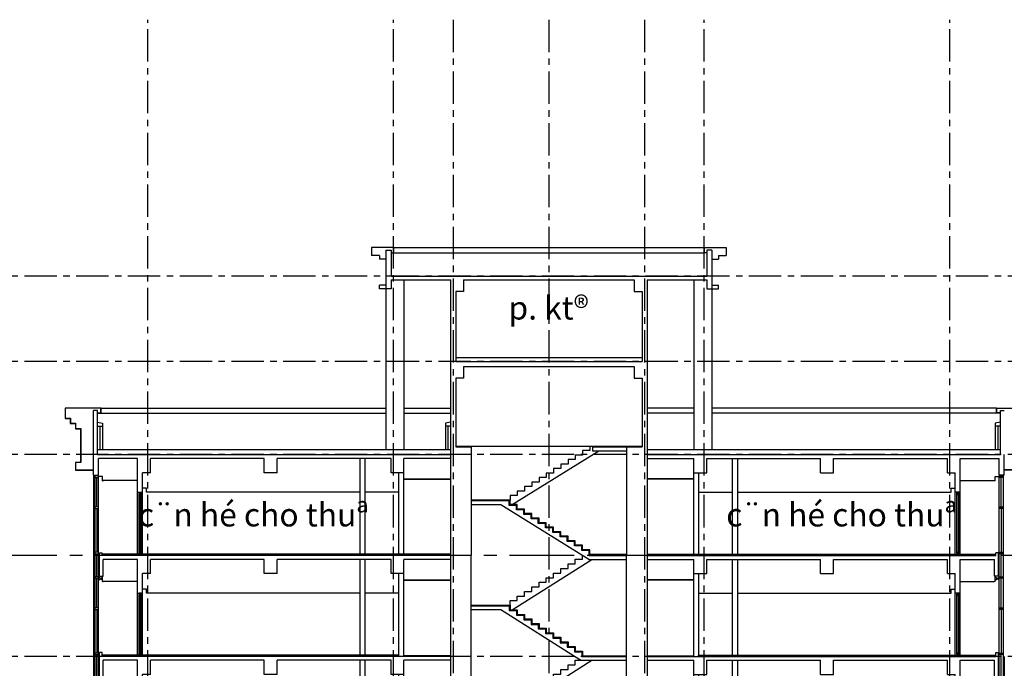
# Model space of a CAD drawing. Units: inches. Extents: x 14217451 to 17477856, y -11968398 to -11216038.
# Drawn here: x 16510788 to 16548840, y -11744632 to -11719568 of the extents above; entities that cross this region are included whole.
import ezdxf
from ezdxf.enums import TextEntityAlignment as Align

# ---------------------------------------------------------------- set-up
doc = ezdxf.new("R2010")
doc.units = ezdxf.units.IN
doc.header["$LTSCALE"] = 1000
doc.header["$MEASUREMENT"] = 0
doc.header["$PDMODE"] = 3
doc.header["$PDSIZE"] = -10
doc.linetypes.add('CENTER', pattern=[2, 1.25, -0.25, 0.25, -0.25])
doc.layers.get('0').update_dxf_attribs({"linetype": 'CONTINUOUS'})
doc.layers.get('Defpoints').update_dxf_attribs({"linetype": 'CONTINUOUS'})
for name, color, linetype in [('6', 6, 'CONTINUOUS'), ('ele03', 5, 'CONTINUOUS'), ('ELE4', 4, 'CONTINUOUS'), ('LEADER', 7, 'CONTINUOUS'), ('TEXT', 7, 'CONTINUOUS'), ('win', 4, 'CONTINUOUS')]:
    doc.layers.add(name, color=color, linetype=linetype)
for name, color, linetype, lineweight in [('CEN', 251, 'CENTER', 9), ('COL', 2, 'CONTINUOUS', 40), ('ELE5', 6, 'CONTINUOUS', 5), ('WAL', 3, 'CONTINUOUS', 40), ('WINDOW', 7, 'CONTINUOUS', 13)]:
    doc.layers.add(name, color=color, linetype=linetype, lineweight=lineweight)
doc.styles.add('TEXT', font='VHARIALN.ttf')
doc.styles.add('풍선', font='VHARIALN.ttf')
doc.dimstyles.new('1-700', dxfattribs={"dimscale": 700, "dimtxt": 2.2, "dimasz": 1, "dimexe": 1, "dimexo": 0.6, "dimgap": 0.35, "dimtad": 1, "dimdec": 0, "dimrnd": 1, "dimdsep": 46, "dimlunit": 6, "dimtxsty": 'TEXT', "dimblk": 'DOT', "dimcen": 10, "dimclrd": 157, "dimclre": 157, "dimclrt": 7, "dimadec": 6, "dimazin": 0, "dimtfac": 1, "dimtdec": 0, "dimtix": 1, "dimtmove": 2, "dimatfit": 1, "dimfxl": 1, "dimtolj": 1, "dimtzin": 0, "dimarcsym": 0})

# ---------------------------------------------------------------- blocks, each defined once
blk = doc.blocks.new('A$C1E623517')
at = {"layer": '6', "color": 6, "lineweight": -3}
for p, q in [((-20400, -4858), (-20250, -4738)), ((-20250, -4858), (-20400, -4738)), ((-20400, -4858), (-20250, -4738)), ((-20250, -4858), (-20400, -4738)), ((-20250, -4910), (-20250, -4700)), ((-20250, -4910), (-20220, -4910)), ((-20220, -4910), (-20220, -4900)), ((14220, -4910), (14220, -4900)), ((14250, -4910), (14220, -4910)), ((14250, -4910), (14250, -4700)), ((14400, -4858), (14250, -4738)), ((14250, -4858), (14400, -4738)), ((14400, -4858), (14250, -4738)), ((14250, -4858), (14400, -4738))]:
    blk.add_line(p, q, dxfattribs=at)
at = {"layer": 'COL', "lineweight": -3, "ltscale": 0.01}
for p, q in [((-20370, -4700), (-20370, -3900)), ((-20220, -4700), (-20220, -4050)), ((-18900, -4050), (-20220, -4050)), ((-18900, -5350), (-18900, -4050)), ((-14000, -4050), (-18400, -4050)), ((-18400, -4600), (-18400, -4050)), ((-14000, -4600), (-14000, -4050)), ((-9100, -4050), (-13500, -4050)), ((-13500, -4600), (-13500, -4050)), ((-9100, -4600), (-9100, -4050)), ((-6800, -4050), (-8600, -4050)), ((-8600, -4600), (-8600, -4050)), ((-6800, -3900), (-6800, -7800)), ((-6000, -7800), (-6000, -3900)), ((-1773, -4050), (-2010, -3900)), ((-1773, -4050), (0, -4050)), ((0, -7800), (0, -3900)), ((800, -3900), (800, -7800)), ((800, -4050), (2600, -4050)), ((2600, -4600), (2600, -4050)), ((3100, -4050), (7500, -4050)), ((3100, -4600), (3100, -4050)), ((7500, -4600), (7500, -4050)), ((8000, -4050), (12400, -4050)), ((8000, -4600), (8000, -4050)), ((12400, -4600), (12400, -4050)), ((12900, -4050), (14220, -4050)), ((12900, -5350), (12900, -4050)), ((14220, -4700), (14220, -4050)), ((14370, -4700), (14370, -3900)), ((-20370, -4700), (-20220, -4700)), ((-18400, -4600), (-18700, -4600)), ((-18700, -5350), (-18700, -4600)), ((-13500, -4600), (-14000, -4600)), ((-8600, -4600), (-9100, -4600)), ((2600, -4600), (3100, -4600)), ((7500, -4600), (8000, -4600)), ((12400, -4600), (12700, -4600)), ((12700, -5350), (12700, -4600)), ((14370, -4700), (14220, -4700)), ((-18900, -5350), (-18700, -5350)), ((12900, -5350), (12700, -5350)), ((-4853, -6000), (-6000, -6000)), ((-2010, -7800), (-4853, -6000)), ((-20370, -7800), (-20370, -7650)), ((-20270, -7650), (-20370, -7650)), ((-20270, -7800), (-20270, -7650)), ((-6800, -7800), (-20270, -7800)), ((-1730, -7800), (0, -7800)), ((800, -7800), (14270, -7800)), ((14270, -7800), (14270, -7650)), ((14270, -7650), (14370, -7650)), ((14370, -7800), (14370, -7650))]:
    blk.add_line(p, q, dxfattribs=at)
blk.add_lwpolyline([(-6000, -5850), (-4530, -5850), (-4530, -6027), (-4250, -6027), (-4250, -6205), (-3970, -6205), (-3970, -6382), (-3690, -6382), (-3690, -6559), (-3410, -6559), (-3410, -6736), (-3130, -6736), (-3130, -6914), (-2850, -6914), (-2850, -7091), (-2570, -7091), (-2570, -7268), (-2290, -7268), (-2290, -7445), (-2010, -7445), (-2010, -7623), (-1730, -7623), (-1730, -7800)], dxfattribs=at)
at = {"layer": 'ELE5', "lineweight": -3, "ltscale": 0.01}
for p, q in [((-4422, -5997), (-1347, -4050)), ((-18900, -4900), (-20220, -4900)), ((-8600, -4842), (-6800, -4842)), ((-8600, -4848), (-6800, -4848)), ((2600, -4842), (800, -4842)), ((2600, -4848), (800, -4848)), ((12900, -4900), (14220, -4900)), ((-18550, -5200), (-18700, -5200)), ((-18550, -5350), (-18550, -5200)), ((12550, -5200), (12700, -5200)), ((12550, -5350), (12550, -5200)), ((-10300, -5350), (-18550, -5350)), ((-8800, -5350), (-10100, -5350)), ((2800, -5350), (4100, -5350)), ((4300, -5350), (12550, -5350)), ((-8800, -7750), (-20270, -7750)), ((-6800, -7770), (-8600, -7770)), ((-1700, -7770), (0, -7770)), ((800, -7770), (2600, -7770)), ((2800, -7750), (14270, -7750))]:
    blk.add_line(p, q, dxfattribs=at)
for points in [[(-6000, -5820), (-4500, -5820), (-4500, -5643), (-4220, -5643), (-4220, -5465), (-3940, -5465), (-3940, -5288), (-3660, -5288), (-3660, -5111), (-3380, -5111), (-3380, -4934), (-3100, -4934), (-3100, -4756), (-2820, -4756), (-2820, -4579), (-2540, -4579), (-2540, -4402), (-2260, -4402), (-2260, -4225), (-1980, -4225), (-1980, -4047), (-1778, -4047)], [(-6000, -5820), (-4500, -5820), (-4500, -5997), (-4220, -5997), (-4220, -6175), (-3940, -6175), (-3940, -6352), (-3660, -6352), (-3660, -6529), (-3380, -6529), (-3380, -6706), (-3100, -6706), (-3100, -6884), (-2820, -6884), (-2820, -7061), (-2540, -7061), (-2540, -7238), (-2260, -7238), (-2260, -7415), (-1980, -7415), (-1980, -7593), (-1700, -7593), (-1700, -7770)]]:
    blk.add_lwpolyline(points, dxfattribs=at)
at = {"layer": 'WAL', "lineweight": -3}
for p, q in [((-10300, -7800), (-10300, -4050)), ((-10100, -7800), (-10100, -4050)), ((4100, -7800), (4100, -4050)), ((4300, -7800), (4300, -4050)), ((-8800, -7800), (-8800, -4600)), ((-8600, -7800), (-8600, -4600)), ((2600, -7800), (2600, -4600)), ((2800, -7800), (2800, -4600))]:
    blk.add_line(p, q, dxfattribs=at)
at = {"layer": 'WINDOW', "color": 8, "linetype": 'Continuous', "lineweight": -3, "ltscale": 0.01}
for p, q in [((-20600, -3900), (-20600, -7800)), ((-20550, -3900), (-20550, -7670)), ((-20400, -7670), (-20400, -3900)), ((14400, -7670), (14400, -3900)), ((14550, -3900), (14550, -7670)), ((14600, -3900), (14600, -7800)), ((-18900, -7750), (-18900, -5350)), ((-18840, -7700), (-18840, -5400)), ((-18760, -7700), (-18760, -5400)), ((-18700, -7750), (-18700, -5350)), ((12700, -7750), (12700, -5350)), ((12760, -7700), (12760, -5400)), ((12840, -7700), (12840, -5400)), ((12900, -7750), (12900, -5350)), ((-20550, -7730), (-20550, -7800)), ((-20400, -7800), (-20400, -7730)), ((14400, -7800), (14400, -7730)), ((14550, -7730), (14550, -7800))]:
    blk.add_line(p, q, dxfattribs=at)
at = {"layer": 'WINDOW', "color": 4, "linetype": 'Continuous', "lineweight": -3, "ltscale": 0.01}
for p, q in [((-20475, -4720), (-20475, -3900)), ((14475, -4720), (14475, -3900)), ((-20475, -5920), (-20475, -4780)), ((14475, -5920), (14475, -4780)), ((-18780, -7660), (-18780, -5440)), ((12780, -7660), (12780, -5440)), ((-20475, -5980), (-20475, -7670)), ((14475, -5980), (14475, -7670)), ((-20475, -7800), (-20475, -7730)), ((14475, -7800), (14475, -7730))]:
    blk.add_line(p, q, dxfattribs=at)
at = {"layer": 'WINDOW', "color": 6, "linetype": 'Continuous', "lineweight": -3, "ltscale": 0.01}
for p, q in [((-18760, -5360), (-18840, -5360)), ((-18840, -5360), (-18840, -5400)), ((-18840, -5400), (-18800, -5400)), ((-18800, -5400), (-18800, -5380)), ((-18800, -5380), (-18760, -5380)), ((-18798, -5390), (-18762, -5390)), ((-18798, -5440), (-18798, -5390)), ((-18762, -5440), (-18798, -5440)), ((-18762, -5390), (-18762, -5440)), ((-18760, -5400), (-18760, -5360)), ((12760, -5400), (12760, -5360)), ((12760, -5360), (12840, -5360)), ((12800, -5380), (12760, -5380)), ((12798, -5390), (12762, -5390)), ((12762, -5390), (12762, -5440)), ((12762, -5440), (12798, -5440)), ((12798, -5440), (12798, -5390)), ((12800, -5400), (12800, -5380)), ((12840, -5400), (12800, -5400)), ((12840, -5360), (12840, -5400)), ((-18840, -7740), (-18840, -7700)), ((-18840, -7700), (-18800, -7700)), ((-18760, -7740), (-18840, -7740)), ((-18800, -7700), (-18800, -7720)), ((-18800, -7720), (-18760, -7720)), ((-18762, -7660), (-18798, -7660)), ((-18798, -7660), (-18798, -7710)), ((-18798, -7710), (-18762, -7710)), ((-18762, -7710), (-18762, -7660)), ((-18760, -7700), (-18760, -7740)), ((12760, -7700), (12760, -7740)), ((12800, -7720), (12760, -7720)), ((12760, -7740), (12840, -7740)), ((12762, -7710), (12762, -7660)), ((12762, -7660), (12798, -7660)), ((12798, -7710), (12762, -7710)), ((12798, -7660), (12798, -7710)), ((12840, -7700), (12800, -7700)), ((12800, -7700), (12800, -7720)), ((12840, -7740), (12840, -7700))]:
    blk.add_line(p, q, dxfattribs=at)
at = {"layer": 'WINDOW', "color": 4, "linetype": 'Continuous', "lineweight": -3, "ltscale": 0.01}
for points in [[(-20550, -4720), (-20550, -4780), (-20400, -4780), (-20400, -4720)], [(14550, -4720), (14550, -4780), (14400, -4780), (14400, -4720)], [(-20550, -5920), (-20550, -5980), (-20400, -5980), (-20400, -5920)], [(14550, -5920), (14550, -5980), (14400, -5980), (14400, -5920)], [(-20550, -7670), (-20550, -7730), (-20400, -7730), (-20400, -7670)], [(14550, -7670), (14550, -7730), (14400, -7730), (14400, -7670)]]:
    blk.add_lwpolyline(points, close=True, dxfattribs=at)
blk = doc.blocks.new('_Dot')
at = {"color": 0, "linetype": 'ByBlock', "lineweight": -2}
blk.add_line((-0.5, 0), (-1, 0), dxfattribs=at)
at = {"color": 0, "linetype": 'ByBlock', "const_width": 0.5}
blk.add_lwpolyline([(-0.25, 0, 1), (0.25, 0, 1)], format="xyb", close=True, dxfattribs=at)
blk = doc.blocks.new('*D435')
at = {"layer": 'Defpoints', "color": 0, "lineweight": -3}
for p in [(16546740, -11711068), (16515740, -11719568), (16546740, -11719568)]:
    blk.add_point(p, dxfattribs=at)
at = {"layer": 'LEADER', "color": 157, "lineweight": -2}
for p, q in [((16515740, -11719148), (16515740, -11710368)), ((16546740, -11719148), (16546740, -11710368)), ((16516440, -11711068), (16546040, -11711068))]:
    blk.add_line(p, q, dxfattribs=at)
at = {"layer": 'LEADER', "color": 157, "lineweight": -2, "xscale": 700, "yscale": 700, "zscale": 700, "rotation": 180}
blk.add_blockref('_Dot', (16515740, -11711068), dxfattribs=at)
at = {"layer": 'LEADER', "color": 157, "lineweight": -2, "xscale": 700, "yscale": 700, "zscale": 700}
blk.add_blockref('_Dot', (16546740, -11711068), dxfattribs=at)
at = {"layer": 'LEADER', "color": 7, "lineweight": -3, "insert": (16531240, -11709898), "char_height": 1540, "attachment_point": 5, "style": 'TEXT'}
blk.add_mtext('\\A1;31,000', dxfattribs=at)

msp = doc.modelspace()

# ---------------------------------------------------------------- linework, layer by layer
at = {"layer": '6', "color": 6, "lineweight": -3}
for p, q in [((16513990, -11737384.1), (16513990, -11737224.1)), ((16513990, -11737384.1), (16514020, -11737384.1)), ((16514020, -11737384.1), (16514020, -11737374.1)), ((16548460, -11737384.1), (16548460, -11737374.1)), ((16548490, -11737384.1), (16548460, -11737384.1)), ((16548490, -11737384.1), (16548490, -11737224.1)), ((16513840, -11741232.1), (16513990, -11741112.1)), ((16513990, -11741232.1), (16513840, -11741112.1)), ((16513840, -11741232.1), (16513990, -11741112.1)), ((16513990, -11741232.1), (16513840, -11741112.1)), ((16513990, -11741284.1), (16513990, -11741074.1)), ((16548490, -11741284.1), (16548490, -11741074.1)), ((16548640, -11741232.1), (16548490, -11741112.1)), ((16548490, -11741232.1), (16548640, -11741112.1)), ((16548640, -11741232.1), (16548490, -11741112.1)), ((16548490, -11741232.1), (16548640, -11741112.1)), ((16513990, -11741284.1), (16514020, -11741284.1)), ((16514020, -11741284.1), (16514020, -11741274.1)), ((16548460, -11741284.1), (16548460, -11741274.1)), ((16548490, -11741284.1), (16548460, -11741284.1))]:
    msp.add_line(p, q, dxfattribs=at)
at = {"layer": 'CEN', "lineweight": -3}
for p, q in [((16515740, -11923185.2), (16515740, -11719568.2)), ((16525240, -11923185.2), (16525240, -11719568.2)), ((16527540, -11719568.2), (16527540, -11923185.2)), ((16531240, -11719568.2), (16531240, -11923185.2)), ((16534940, -11719568.2), (16534940, -11923185.2)), ((16537240, -11923185.2), (16537240, -11719568.2)), ((16546740, -11923185.2), (16546740, -11719568.2)), ((16568221.6, -11729474.1), (16338736.7, -11729474.1)), ((16568221.6, -11732774.1), (16338736.7, -11732774.1)), ((16568221.6, -11736374.1), (16338736.7, -11736374.1)), ((16568221.6, -11744174.1), (16338736.7, -11744174.1))]:
    msp.add_line(p, q, dxfattribs=at)
at = {"layer": 'CEN', "color": 5, "lineweight": -3, "ltscale": 2}
msp.add_line((16568221.6, -11740274.1), (16338736.7, -11740274.1), dxfattribs=at)
at = {"layer": 'COL', "lineweight": -3, "ltscale": 0.01}
for p, q in [((16524940, -11728474.1), (16525140, -11728474.1)), ((16537540, -11728474.1), (16537340, -11728474.1)), ((16525140, -11729474.1), (16537340, -11729474.1)), ((16525140, -11729624.1), (16527440, -11729624.1)), ((16527440, -11729624.1), (16527440, -11740274.1)), ((16527940, -11729624.1), (16534540, -11729624.1)), ((16527940, -11729624.1), (16527940, -11730074.1)), ((16534540, -11729624.1), (16534540, -11730074.1)), ((16535040, -11729624.1), (16535040, -11740274.1)), ((16535040, -11729624.1), (16537340, -11729624.1)), ((16527640, -11730074.1), (16527640, -11732774.1)), ((16527940, -11730074.1), (16527640, -11730074.1)), ((16534540, -11730074.1), (16534840, -11730074.1)), ((16534840, -11730074.1), (16534840, -11732774.1)), ((16527640, -11732774.1), (16534840, -11732774.1)), ((16527940, -11732974.1), (16534540, -11732974.1)), ((16527940, -11732974.1), (16527940, -11733424.1)), ((16534540, -11732974.1), (16534540, -11733424.1)), ((16527640, -11733424.1), (16527640, -11736074.1)), ((16527940, -11733424.1), (16527640, -11733424.1)), ((16534540, -11733424.1), (16534840, -11733424.1)), ((16534840, -11733424.1), (16534840, -11736074.1)), ((16513640, -11736374.1), (16513640, -11734674.1)), ((16513790, -11734674.1), (16513640, -11734674.1)), ((16513790, -11736374.1), (16513790, -11734674.1)), ((16548690, -11736374.1), (16548690, -11734674.1)), ((16548690, -11734674.1), (16548840, -11734674.1)), ((16527640, -11736074.1), (16528240, -11736074.1)), ((16528240, -11736074.1), (16528240, -11740274.1)), ((16532920, -11736074.1), (16534240, -11736074.1)), ((16532920, -11736074.1), (16532920, -11736224.1)), ((16532920, -11736224.1), (16534240, -11736224.1)), ((16534240, -11736074.1), (16534840, -11736074.1)), ((16534240, -11736074.1), (16534240, -11740274.1)), ((16513640, -11737174.1), (16513640, -11736374.1)), ((16513790, -11736374.1), (16527440, -11736374.1)), ((16513840, -11737174.1), (16513840, -11736524.1)), ((16515340, -11736524.1), (16513840, -11736524.1)), ((16515340, -11737824.1), (16515340, -11736524.1)), ((16515840, -11737074.1), (16515840, -11736524.1)), ((16520240, -11737074.1), (16520240, -11736524.1)), ((16520740, -11737074.1), (16520740, -11736524.1)), ((16525140, -11737074.1), (16525140, -11736524.1)), ((16525640, -11737074.1), (16525640, -11736524.1)), ((16535040, -11736374.1), (16548690, -11736374.1)), ((16536840, -11737074.1), (16536840, -11736524.1)), ((16537340, -11737074.1), (16537340, -11736524.1)), ((16541740, -11737074.1), (16541740, -11736524.1)), ((16542240, -11737074.1), (16542240, -11736524.1)), ((16546640, -11737074.1), (16546640, -11736524.1)), ((16547140, -11737824.1), (16547140, -11736524.1)), ((16547140, -11736524.1), (16548640, -11736524.1)), ((16548640, -11737174.1), (16548640, -11736524.1)), ((16548840, -11737174.1), (16548840, -11736374.1)), ((16513640, -11737174.1), (16513840, -11737174.1)), ((16515840, -11737074.1), (16515540, -11737074.1)), ((16515540, -11737824.1), (16515540, -11737074.1)), ((16520740, -11737074.1), (16520240, -11737074.1)), ((16525640, -11737074.1), (16525140, -11737074.1)), ((16536840, -11737074.1), (16537340, -11737074.1)), ((16541740, -11737074.1), (16542240, -11737074.1)), ((16546640, -11737074.1), (16546940, -11737074.1)), ((16546940, -11737824.1), (16546940, -11737074.1)), ((16548840, -11737174.1), (16548640, -11737174.1)), ((16515340, -11737824.1), (16515540, -11737824.1)), ((16547140, -11737824.1), (16546940, -11737824.1)), ((16529387.1, -11738314.1), (16528240, -11738314.1)), ((16532779.3, -11740424.1), (16529387.1, -11738314.1)), ((16513870, -11740274.1), (16513870, -11740174.1)), ((16513870, -11740174.1), (16513970, -11740174.1)), ((16513870, -11741074.1), (16513870, -11740274.1)), ((16513970, -11740274.1), (16513970, -11740174.1)), ((16527440, -11740274.1), (16513970, -11740274.1)), ((16514020, -11741074.1), (16514020, -11740424.1)), ((16515340, -11740424.1), (16514020, -11740424.1)), ((16515340, -11741724.1), (16515340, -11740424.1)), ((16520240, -11740424.1), (16515840, -11740424.1)), ((16515840, -11740974.1), (16515840, -11740424.1)), ((16520240, -11740974.1), (16520240, -11740424.1)), ((16525140, -11740424.1), (16520740, -11740424.1)), ((16520740, -11740974.1), (16520740, -11740424.1)), ((16525140, -11740974.1), (16525140, -11740424.1)), ((16527440, -11740424.1), (16525640, -11740424.1)), ((16525640, -11740974.1), (16525640, -11740424.1)), ((16527440, -11740274.1), (16527440, -11744174.1)), ((16528240, -11744174.1), (16528240, -11740274.1)), ((16532779.3, -11740424.1), (16534240, -11740424.1)), ((16532790, -11740274.1), (16534240, -11740274.1)), ((16534240, -11744174.1), (16534240, -11740274.1)), ((16535040, -11740274.1), (16535040, -11744174.1)), ((16535040, -11740274.1), (16548510, -11740274.1)), ((16535040, -11740424.1), (16536840, -11740424.1)), ((16536840, -11740974.1), (16536840, -11740424.1)), ((16537340, -11740424.1), (16541740, -11740424.1)), ((16537340, -11740974.1), (16537340, -11740424.1)), ((16541740, -11740974.1), (16541740, -11740424.1)), ((16542240, -11740424.1), (16546640, -11740424.1)), ((16542240, -11740974.1), (16542240, -11740424.1)), ((16546640, -11740974.1), (16546640, -11740424.1)), ((16547140, -11740424.1), (16548460, -11740424.1)), ((16547140, -11741724.1), (16547140, -11740424.1)), ((16548460, -11741074.1), (16548460, -11740424.1)), ((16548610, -11740174.1), (16548510, -11740174.1)), ((16548510, -11740274.1), (16548510, -11740174.1)), ((16548610, -11740274.1), (16548610, -11740174.1)), ((16548610, -11741074.1), (16548610, -11740274.1)), ((16513870, -11741074.1), (16514020, -11741074.1)), ((16515840, -11740974.1), (16515540, -11740974.1)), ((16515540, -11741724.1), (16515540, -11740974.1)), ((16520740, -11740974.1), (16520240, -11740974.1)), ((16525640, -11740974.1), (16525140, -11740974.1)), ((16536840, -11740974.1), (16537340, -11740974.1)), ((16541740, -11740974.1), (16542240, -11740974.1)), ((16546640, -11740974.1), (16546940, -11740974.1)), ((16546940, -11741724.1), (16546940, -11740974.1)), ((16548610, -11741074.1), (16548460, -11741074.1)), ((16515340, -11741724.1), (16515540, -11741724.1)), ((16547140, -11741724.1), (16546940, -11741724.1)), ((16529386.5, -11742374.1), (16528240, -11742374.1)), ((16532229.6, -11744174.1), (16529386.5, -11742374.1)), ((16513870, -11744174.1), (16513870, -11744024.1)), ((16513970, -11744024.1), (16513870, -11744024.1)), ((16513970, -11744174.1), (16513970, -11744024.1)), ((16527440, -11744174.1), (16513970, -11744174.1)), ((16532510, -11744174.1), (16534240, -11744174.1)), ((16535040, -11744174.1), (16548510, -11744174.1)), ((16548510, -11744174.1), (16548510, -11744024.1)), ((16548510, -11744024.1), (16548610, -11744024.1)), ((16548610, -11744174.1), (16548610, -11744024.1))]:
    msp.add_line(p, q, dxfattribs=at)
at = {"layer": 'COL', "lineweight": -3}
for p, q in [((16524940, -11728474.1), (16524940, -11729974.1)), ((16525140, -11728474.1), (16525140, -11729474.1)), ((16537340, -11728474.1), (16537340, -11729474.1)), ((16537540, -11728474.1), (16537540, -11729974.1)), ((16525140, -11729624.1), (16525140, -11729974.1)), ((16537340, -11729624.1), (16537340, -11729974.1)), ((16525140, -11729974.1), (16524940, -11729974.1)), ((16537340, -11729974.1), (16537540, -11729974.1)), ((16513790, -11735124.1), (16513990, -11735154.1)), ((16527440, -11735124.1), (16527240, -11735154.1)), ((16548690, -11735124.1), (16548490, -11735154.1)), ((16513790, -11735274.1), (16513990, -11735274.1)), ((16513990, -11735154.1), (16513990, -11735274.1)), ((16527240, -11735154.1), (16527240, -11735274.1)), ((16527440, -11735274.1), (16527240, -11735274.1)), ((16548490, -11735154.1), (16548490, -11735274.1)), ((16548690, -11735274.1), (16548490, -11735274.1)), ((16520240, -11736524.1), (16515840, -11736524.1)), ((16525140, -11736524.1), (16520740, -11736524.1)), ((16527440, -11736524.1), (16525640, -11736524.1)), ((16535040, -11736524.1), (16536840, -11736524.1)), ((16537340, -11736524.1), (16541740, -11736524.1)), ((16542240, -11736524.1), (16546640, -11736524.1))]:
    msp.add_line(p, q, dxfattribs=at)
at = {"layer": 'COL', "lineweight": -3, "ltscale": 0.01}
for points in [[(16532790, -11740274.1), (16532790, -11740080), (16532510, -11740080), (16532510, -11739905.8), (16532230, -11739905.8), (16532230, -11739731.6), (16531950, -11739731.6), (16531950, -11739557.5), (16531670, -11739557.5), (16531670, -11739383.3), (16531390, -11739383.3), (16531390, -11739209.1), (16531110, -11739209.1), (16531110, -11739035), (16530830, -11739035), (16530830, -11738860.8), (16530550, -11738860.8), (16530550, -11738686.6), (16530270, -11738686.6), (16530270, -11738512.5), (16529990, -11738512.5), (16529990, -11738338.3), (16529710, -11738338.3), (16529710, -11738164.1), (16528240, -11738164.1)], [(16528240, -11742224.1), (16529710, -11742224.1), (16529710, -11742401.4), (16529990, -11742401.4), (16529990, -11742578.7), (16530270, -11742578.7), (16530270, -11742755.9), (16530550, -11742755.9), (16530550, -11742933.2), (16530830, -11742933.2), (16530830, -11743110.5), (16531110, -11743110.5), (16531110, -11743287.8), (16531390, -11743287.8), (16531390, -11743465), (16531670, -11743465), (16531670, -11743642.3), (16531950, -11743642.3), (16531950, -11743819.6), (16532230, -11743819.6), (16532230, -11743996.8), (16532510, -11743996.8), (16532510, -11744174.1)]]:
    msp.add_lwpolyline(points, dxfattribs=at)
at = {"layer": 'ele03', "lineweight": -3, "ltscale": 0.01}
for p, q in [((16525240, -11728374.1), (16537240, -11728374.1)), ((16525240, -11728574.1), (16537240, -11728574.1)), ((16513940, -11734574.1), (16524940, -11734574.1)), ((16525640, -11734574.1), (16527440, -11734574.1)), ((16536840, -11734574.1), (16535040, -11734574.1)), ((16548540, -11734574.1), (16537540, -11734574.1)), ((16513940, -11734774.1), (16524940, -11734774.1)), ((16525640, -11734774.1), (16527440, -11734774.1)), ((16536840, -11734774.1), (16535040, -11734774.1)), ((16548540, -11734774.1), (16537540, -11734774.1))]:
    msp.add_line(p, q, dxfattribs=at)
at = {"layer": 'ELE4', "lineweight": -3, "ltscale": 0.01}
for p, q in [((16527640, -11732624.1), (16534840, -11732624.1)), ((16513790, -11736174.1), (16527440, -11736174.1)), ((16535040, -11736174.1), (16548690, -11736174.1))]:
    msp.add_line(p, q, dxfattribs=at)
at = {"layer": 'ELE5', "lineweight": -3, "ltscale": 0.01}
for p, q in [((16525640, -11729624.1), (16525640, -11736174.1)), ((16536840, -11729624.1), (16536840, -11736174.1)), ((16524940, -11729974.1), (16524940, -11736174.1)), ((16537540, -11729974.1), (16537540, -11736174.1)), ((16512540, -11734574.1), (16512540, -11734974.1)), ((16512740, -11734974.1), (16512540, -11734974.1)), ((16512740, -11734974.1), (16512740, -11735174.1)), ((16512940, -11735174.1), (16512740, -11735174.1)), ((16512940, -11735174.1), (16512940, -11735374.1)), ((16527640, -11736044.1), (16534840, -11736044.1)), ((16529822.2, -11738308.3), (16533172.8, -11736224.1)), ((16513990, -11737224.1), (16513840, -11737224.1)), ((16515340, -11737374.1), (16514020, -11737374.1)), ((16525640, -11737316.1), (16527440, -11737316.1)), ((16525640, -11737322.1), (16527440, -11737322.1)), ((16536840, -11737316.1), (16535040, -11737316.1)), ((16536840, -11737322.1), (16535040, -11737322.1)), ((16547140, -11737374.1), (16548460, -11737374.1)), ((16548490, -11737224.1), (16548640, -11737224.1)), ((16515690, -11737674.1), (16515540, -11737674.1)), ((16515690, -11737824.1), (16515690, -11737674.1)), ((16546790, -11737674.1), (16546940, -11737674.1)), ((16546790, -11737824.1), (16546790, -11737674.1)), ((16523940, -11737824.1), (16515690, -11737824.1)), ((16525440, -11737824.1), (16524140, -11737824.1)), ((16537040, -11737824.1), (16538340, -11737824.1)), ((16538540, -11737824.1), (16546790, -11737824.1)), ((16527440, -11740224.1), (16513970, -11740224.1)), ((16529817.8, -11742371.4), (16532893.5, -11740424.1)), ((16532820, -11740224.1), (16534240, -11740224.1)), ((16535040, -11740224.1), (16548510, -11740224.1)), ((16525640, -11741216.1), (16527440, -11741216.1)), ((16536840, -11741216.1), (16535040, -11741216.1)), ((16515340, -11741274.1), (16514020, -11741274.1)), ((16515690, -11741574.1), (16515540, -11741574.1)), ((16515690, -11741724.1), (16515690, -11741574.1)), ((16525640, -11741222.1), (16527440, -11741222.1)), ((16536840, -11741222.1), (16535040, -11741222.1)), ((16546790, -11741574.1), (16546940, -11741574.1)), ((16546790, -11741724.1), (16546790, -11741574.1)), ((16547140, -11741274.1), (16548460, -11741274.1)), ((16523940, -11741724.1), (16515690, -11741724.1)), ((16525440, -11741724.1), (16524140, -11741724.1)), ((16537040, -11741724.1), (16538340, -11741724.1)), ((16538540, -11741724.1), (16546790, -11741724.1)), ((16525440, -11744124.1), (16513970, -11744124.1)), ((16527440, -11744144.1), (16525640, -11744144.1)), ((16532540, -11744144.1), (16534240, -11744144.1)), ((16535040, -11744144.1), (16536840, -11744144.1)), ((16537040, -11744124.1), (16548510, -11744124.1))]:
    msp.add_line(p, q, dxfattribs=at)
for points in [[(16513790, -11734774.1), (16513940, -11734774.1), (16513940, -11734574.1), (16512540, -11734574.1), (16512540, -11734974.1), (16512740, -11734974.1), (16512740, -11735174.1), (16512940, -11735174.1), (16512940, -11735374.1), (16513140, -11735374.1), (16513140, -11736674.1), (16512940, -11736674.1), (16512940, -11736974.1), (16513640, -11736974.1)], [(16513790, -11734764.1), (16513930, -11734764.1), (16513930, -11734584.1), (16512550, -11734584.1), (16512550, -11734964.1), (16512750, -11734964.1), (16512750, -11735164.1), (16512950, -11735164.1), (16512950, -11735364.1), (16513150, -11735364.1), (16513150, -11736684.1), (16512950, -11736684.1), (16512950, -11736964.1), (16513640, -11736964.1)], [(16548690, -11734774.1), (16548540, -11734774.1), (16548540, -11734574.1), (16549940, -11734574.1), (16549940, -11734974.1), (16549740, -11734974.1), (16549740, -11735174.1), (16549540, -11735174.1), (16549540, -11735374.1), (16549340, -11735374.1), (16549340, -11736674.1), (16549540, -11736674.1), (16549540, -11736974.1), (16548840, -11736974.1)], [(16548690, -11734764.1), (16548550, -11734764.1), (16548550, -11734584.1), (16549930, -11734584.1), (16549930, -11734964.1), (16549730, -11734964.1), (16549730, -11735164.1), (16549530, -11735164.1), (16549530, -11735364.1), (16549330, -11735364.1), (16549330, -11736684.1), (16549530, -11736684.1), (16549530, -11736964.1), (16548840, -11736964.1)], [(16532820, -11736044.1), (16532820, -11736218.3), (16532540, -11736218.3), (16532540, -11736392.5), (16532260, -11736392.5), (16532260, -11736566.6), (16531980, -11736566.6), (16531980, -11736740.8), (16531700, -11736740.8), (16531700, -11736915), (16531420, -11736915), (16531420, -11737089.1), (16531140, -11737089.1), (16531140, -11737263.3), (16530860, -11737263.3), (16530860, -11737437.5), (16530580, -11737437.5), (16530580, -11737611.6), (16530300, -11737611.6), (16530300, -11737785.8), (16530020, -11737785.8), (16530020, -11737960), (16529740, -11737960), (16529740, -11738134.1)], [(16532820, -11740224.1), (16532820, -11740050), (16532540, -11740050), (16532540, -11739875.8), (16532260, -11739875.8), (16532260, -11739701.6), (16531980, -11739701.6), (16531980, -11739527.5), (16531700, -11739527.5), (16531700, -11739353.3), (16531420, -11739353.3), (16531420, -11739179.1), (16531140, -11739179.1), (16531140, -11739005), (16530860, -11739005), (16530860, -11738830.8), (16530580, -11738830.8), (16530580, -11738656.6), (16530300, -11738656.6), (16530300, -11738482.5), (16530020, -11738482.5), (16530020, -11738308.3), (16529740, -11738308.3), (16529740, -11738134.1), (16528240, -11738134.1)], [(16528240, -11742194.1), (16529740, -11742194.1), (16529740, -11742016.8), (16530020, -11742016.8), (16530020, -11741839.6), (16530300, -11741839.6), (16530300, -11741662.3), (16530580, -11741662.3), (16530580, -11741485), (16530860, -11741485), (16530860, -11741307.8), (16531140, -11741307.8), (16531140, -11741130.5), (16531420, -11741130.5), (16531420, -11740953.2), (16531700, -11740953.2), (16531700, -11740775.9), (16531980, -11740775.9), (16531980, -11740598.7), (16532260, -11740598.7), (16532260, -11740421.4), (16532540, -11740421.4), (16532540, -11740275.3)], [(16528240, -11742194.1), (16529740, -11742194.1), (16529740, -11742371.4), (16530020, -11742371.4), (16530020, -11742548.7), (16530300, -11742548.7), (16530300, -11742725.9), (16530580, -11742725.9), (16530580, -11742903.2), (16530860, -11742903.2), (16530860, -11743080.5), (16531140, -11743080.5), (16531140, -11743257.8), (16531420, -11743257.8), (16531420, -11743435), (16531700, -11743435), (16531700, -11743612.3), (16531980, -11743612.3), (16531980, -11743789.6), (16532260, -11743789.6), (16532260, -11743966.8), (16532540, -11743966.8), (16532540, -11744144.1)]]:
    msp.add_lwpolyline(points, dxfattribs=at)
at = {"layer": 'WAL', "lineweight": -3, "ltscale": 0.01}
for p, q in [((16513890, -11735274.1), (16513890, -11736174.1)), ((16513990, -11735274.1), (16513990, -11736174.1)), ((16527240, -11735274.1), (16527240, -11736174.1)), ((16527340, -11735274.1), (16527340, -11736174.1)), ((16548490, -11735274.1), (16548490, -11736174.1)), ((16548590, -11735274.1), (16548590, -11736174.1))]:
    msp.add_line(p, q, dxfattribs=at)
at = {"layer": 'WAL', "lineweight": -3}
for p, q in [((16523940, -11740274.1), (16523940, -11736524.1)), ((16524140, -11740274.1), (16524140, -11736524.1)), ((16538340, -11740274.1), (16538340, -11736524.1)), ((16538540, -11740274.1), (16538540, -11736524.1)), ((16525440, -11740274.1), (16525440, -11737074.1)), ((16525640, -11740274.1), (16525640, -11737074.1)), ((16536840, -11740274.1), (16536840, -11737074.1)), ((16537040, -11740274.1), (16537040, -11737074.1)), ((16523940, -11744174.1), (16523940, -11740424.1)), ((16524140, -11744174.1), (16524140, -11740424.1)), ((16538340, -11744174.1), (16538340, -11740424.1)), ((16538540, -11744174.1), (16538540, -11740424.1)), ((16525440, -11744174.1), (16525440, -11740974.1)), ((16525640, -11744174.1), (16525640, -11740974.1)), ((16536840, -11744174.1), (16536840, -11740974.1)), ((16537040, -11744174.1), (16537040, -11740974.1))]:
    msp.add_line(p, q, dxfattribs=at)
at = {"layer": 'win', "lineweight": -3, "ltscale": 0.01}
for p, q in [((16525240, -11728374.1), (16524390, -11728374.1)), ((16524390, -11728374.1), (16524390, -11728674.1)), ((16525140, -11728574.1), (16525240, -11728574.1)), ((16525240, -11728374.1), (16525240, -11728574.1)), ((16537240, -11728374.1), (16538090, -11728374.1)), ((16537240, -11728374.1), (16537240, -11728574.1)), ((16537340, -11728574.1), (16537240, -11728574.1)), ((16538090, -11728374.1), (16538090, -11728674.1)), ((16524690, -11728674.1), (16524390, -11728674.1)), ((16524690, -11728674.1), (16524690, -11728824.1)), ((16524940, -11728824.1), (16524690, -11728824.1)), ((16537540, -11728824.1), (16537790, -11728824.1)), ((16537790, -11728674.1), (16538090, -11728674.1)), ((16537790, -11728674.1), (16537790, -11728824.1)), ((16524940, -11729824.1), (16524690, -11729824.1)), ((16524690, -11729974.1), (16524690, -11729824.1)), ((16524940, -11729974.1), (16524690, -11729974.1)), ((16537540, -11729824.1), (16537790, -11729824.1)), ((16537540, -11729974.1), (16537790, -11729974.1)), ((16537790, -11729974.1), (16537790, -11729824.1))]:
    msp.add_line(p, q, dxfattribs=at)
at = {"layer": 'WINDOW', "color": 8, "lineweight": -3, "ltscale": 0.01}
for p, q in [((16513640, -11737174.1), (16513640, -11740274.1)), ((16513690, -11737194.1), (16513690, -11740144.1)), ((16513840, -11740144.1), (16513840, -11737194.1)), ((16548640, -11740144.1), (16548640, -11737194.1)), ((16548790, -11737194.1), (16548790, -11740144.1)), ((16515340, -11740224.1), (16515340, -11737824.1)), ((16515400, -11740174.1), (16515400, -11737874.1)), ((16515480, -11740174.1), (16515480, -11737874.1)), ((16515540, -11740224.1), (16515540, -11737824.1)), ((16546940, -11740224.1), (16546940, -11737824.1)), ((16547000, -11740174.1), (16547000, -11737874.1)), ((16547080, -11740174.1), (16547080, -11737874.1)), ((16547140, -11740224.1), (16547140, -11737824.1)), ((16513640, -11740274.1), (16513640, -11744174.1)), ((16513690, -11740204.1), (16513690, -11740274.1)), ((16513690, -11740274.1), (16513690, -11744044.1)), ((16513840, -11740274.1), (16513840, -11740204.1)), ((16513840, -11744044.1), (16513840, -11740274.1)), ((16548640, -11740274.1), (16548640, -11740204.1)), ((16548640, -11744044.1), (16548640, -11740274.1)), ((16548790, -11740204.1), (16548790, -11740274.1)), ((16548790, -11740274.1), (16548790, -11744044.1)), ((16515340, -11744124.1), (16515340, -11741724.1)), ((16515400, -11744074.1), (16515400, -11741774.1)), ((16515480, -11744074.1), (16515480, -11741774.1)), ((16515540, -11744124.1), (16515540, -11741724.1)), ((16546940, -11744124.1), (16546940, -11741724.1)), ((16547000, -11744074.1), (16547000, -11741774.1)), ((16547080, -11744074.1), (16547080, -11741774.1)), ((16547140, -11744124.1), (16547140, -11741724.1)), ((16513690, -11744104.1), (16513690, -11744174.1)), ((16513840, -11744174.1), (16513840, -11744104.1)), ((16548640, -11744174.1), (16548640, -11744104.1)), ((16548790, -11744104.1), (16548790, -11744174.1))]:
    msp.add_line(p, q, dxfattribs=at)
at = {"layer": 'WINDOW', "color": 4, "lineweight": -3, "ltscale": 0.01}
for p, q in [((16513765, -11738394.1), (16513765, -11737254.1)), ((16548715, -11738394.1), (16548715, -11737254.1)), ((16515460, -11740134.1), (16515460, -11737914.1)), ((16547020, -11740134.1), (16547020, -11737914.1)), ((16513765, -11738454.1), (16513765, -11740144.1)), ((16548715, -11738454.1), (16548715, -11740144.1)), ((16513765, -11740274.1), (16513765, -11740204.1)), ((16513765, -11741094.1), (16513765, -11740274.1)), ((16548715, -11740274.1), (16548715, -11740204.1)), ((16548715, -11741094.1), (16548715, -11740274.1)), ((16513765, -11742294.1), (16513765, -11741154.1)), ((16548715, -11742294.1), (16548715, -11741154.1)), ((16515460, -11744034.1), (16515460, -11741814.1)), ((16547020, -11744034.1), (16547020, -11741814.1)), ((16513765, -11742354.1), (16513765, -11744044.1)), ((16548715, -11742354.1), (16548715, -11744044.1)), ((16513765, -11744174.1), (16513765, -11744104.1)), ((16548715, -11744174.1), (16548715, -11744104.1))]:
    msp.add_line(p, q, dxfattribs=at)
at = {"layer": 'WINDOW', "color": 6, "lineweight": -3, "ltscale": 0.01}
for p, q in [((16515480, -11737834.1), (16515400, -11737834.1)), ((16515400, -11737834.1), (16515400, -11737874.1)), ((16515400, -11737874.1), (16515440, -11737874.1)), ((16515440, -11737874.1), (16515440, -11737854.1)), ((16515440, -11737854.1), (16515480, -11737854.1)), ((16515442, -11737864.1), (16515478, -11737864.1)), ((16515442, -11737914.1), (16515442, -11737864.1)), ((16515478, -11737914.1), (16515442, -11737914.1)), ((16515478, -11737864.1), (16515478, -11737914.1)), ((16515480, -11737874.1), (16515480, -11737834.1)), ((16547000, -11737874.1), (16547000, -11737834.1)), ((16547000, -11737834.1), (16547080, -11737834.1)), ((16547040, -11737854.1), (16547000, -11737854.1)), ((16547038, -11737864.1), (16547002, -11737864.1)), ((16547002, -11737864.1), (16547002, -11737914.1)), ((16547002, -11737914.1), (16547038, -11737914.1)), ((16547038, -11737914.1), (16547038, -11737864.1)), ((16547040, -11737874.1), (16547040, -11737854.1)), ((16547080, -11737874.1), (16547040, -11737874.1)), ((16547080, -11737834.1), (16547080, -11737874.1)), ((16515400, -11740214.1), (16515400, -11740174.1)), ((16515400, -11740174.1), (16515440, -11740174.1)), ((16515480, -11740214.1), (16515400, -11740214.1)), ((16515440, -11740174.1), (16515440, -11740194.1)), ((16515440, -11740194.1), (16515480, -11740194.1)), ((16515478, -11740134.1), (16515442, -11740134.1)), ((16515442, -11740134.1), (16515442, -11740184.1)), ((16515442, -11740184.1), (16515478, -11740184.1)), ((16515478, -11740184.1), (16515478, -11740134.1)), ((16515480, -11740174.1), (16515480, -11740214.1)), ((16547000, -11740174.1), (16547000, -11740214.1)), ((16547040, -11740194.1), (16547000, -11740194.1)), ((16547000, -11740214.1), (16547080, -11740214.1)), ((16547002, -11740184.1), (16547002, -11740134.1)), ((16547002, -11740134.1), (16547038, -11740134.1)), ((16547038, -11740184.1), (16547002, -11740184.1)), ((16547038, -11740134.1), (16547038, -11740184.1)), ((16547080, -11740174.1), (16547040, -11740174.1)), ((16547040, -11740174.1), (16547040, -11740194.1)), ((16547080, -11740214.1), (16547080, -11740174.1)), ((16515480, -11741734.1), (16515400, -11741734.1)), ((16515400, -11741734.1), (16515400, -11741774.1)), ((16515400, -11741774.1), (16515440, -11741774.1)), ((16515440, -11741774.1), (16515440, -11741754.1)), ((16515440, -11741754.1), (16515480, -11741754.1)), ((16515442, -11741764.1), (16515478, -11741764.1)), ((16515442, -11741814.1), (16515442, -11741764.1)), ((16515478, -11741814.1), (16515442, -11741814.1)), ((16515478, -11741764.1), (16515478, -11741814.1)), ((16515480, -11741774.1), (16515480, -11741734.1)), ((16547000, -11741774.1), (16547000, -11741734.1)), ((16547000, -11741734.1), (16547080, -11741734.1)), ((16547040, -11741754.1), (16547000, -11741754.1)), ((16547038, -11741764.1), (16547002, -11741764.1)), ((16547002, -11741764.1), (16547002, -11741814.1)), ((16547002, -11741814.1), (16547038, -11741814.1)), ((16547038, -11741814.1), (16547038, -11741764.1)), ((16547040, -11741774.1), (16547040, -11741754.1)), ((16547080, -11741774.1), (16547040, -11741774.1)), ((16547080, -11741734.1), (16547080, -11741774.1)), ((16515400, -11744114.1), (16515400, -11744074.1)), ((16515400, -11744074.1), (16515440, -11744074.1)), ((16515480, -11744114.1), (16515400, -11744114.1)), ((16515440, -11744074.1), (16515440, -11744094.1)), ((16515440, -11744094.1), (16515480, -11744094.1)), ((16515478, -11744034.1), (16515442, -11744034.1)), ((16515442, -11744034.1), (16515442, -11744084.1)), ((16515442, -11744084.1), (16515478, -11744084.1)), ((16515478, -11744084.1), (16515478, -11744034.1)), ((16515480, -11744074.1), (16515480, -11744114.1)), ((16547000, -11744074.1), (16547000, -11744114.1)), ((16547040, -11744094.1), (16547000, -11744094.1)), ((16547000, -11744114.1), (16547080, -11744114.1)), ((16547002, -11744084.1), (16547002, -11744034.1)), ((16547002, -11744034.1), (16547038, -11744034.1)), ((16547038, -11744084.1), (16547002, -11744084.1)), ((16547038, -11744034.1), (16547038, -11744084.1)), ((16547080, -11744074.1), (16547040, -11744074.1)), ((16547040, -11744074.1), (16547040, -11744094.1)), ((16547080, -11744114.1), (16547080, -11744074.1))]:
    msp.add_line(p, q, dxfattribs=at)
at = {"layer": 'WINDOW', "color": 4, "lineweight": -3, "ltscale": 0.01}
for points in [[(16513690, -11737194.1), (16513690, -11737254.1), (16513840, -11737254.1), (16513840, -11737194.1)], [(16548790, -11737194.1), (16548790, -11737254.1), (16548640, -11737254.1), (16548640, -11737194.1)], [(16513690, -11738394.1), (16513690, -11738454.1), (16513840, -11738454.1), (16513840, -11738394.1)], [(16548790, -11738394.1), (16548790, -11738454.1), (16548640, -11738454.1), (16548640, -11738394.1)], [(16513690, -11740144.1), (16513690, -11740204.1), (16513840, -11740204.1), (16513840, -11740144.1)], [(16548790, -11740144.1), (16548790, -11740204.1), (16548640, -11740204.1), (16548640, -11740144.1)], [(16513690, -11741094.1), (16513690, -11741154.1), (16513840, -11741154.1), (16513840, -11741094.1)], [(16548790, -11741094.1), (16548790, -11741154.1), (16548640, -11741154.1), (16548640, -11741094.1)], [(16513690, -11742294.1), (16513690, -11742354.1), (16513840, -11742354.1), (16513840, -11742294.1)], [(16548790, -11742294.1), (16548790, -11742354.1), (16548640, -11742354.1), (16548640, -11742294.1)], [(16513690, -11744044.1), (16513690, -11744104.1), (16513840, -11744104.1), (16513840, -11744044.1)], [(16548790, -11744044.1), (16548790, -11744104.1), (16548640, -11744104.1), (16548640, -11744044.1)]]:
    msp.add_lwpolyline(points, close=True, dxfattribs=at)

# ---------------------------------------------------------------- block references
at = {"layer": 'ELE5', "lineweight": -3, "ltscale": 0.01}
msp.add_blockref('A$C1E623517', (16534240, -11740274.1), dxfattribs=at)

# ---------------------------------------------------------------- texts
at = {"layer": 'TEXT', "lineweight": -3, "style": '풍선'}
for s, p in [('p. kt®', (16531228.4, -11731155.2)), ('c¨n hé cho thuª', (16519814.7, -11739150.1)), ('c¨n hé cho thuª', (16542548.5, -11739150.1))]:
    msp.add_text(s, height=900, dxfattribs=at).set_placement(p, align=Align.CENTER)

# ---------------------------------------------------------------- dimensions: what is measured, and where the dimension line sits
at = {"layer": 'LEADER', "lineweight": -3}
dim = msp.add_linear_dim(base=(16546740, -11711068.2), p1=(16515740, -11719568.2), p2=(16546740, -11719568.2), angle=180, dimstyle='1-700', dxfattribs=at)
dim.commit()
dim.dimension.update_dxf_attribs({"geometry": '*D435', "text_midpoint": (16531240, -11709897.7)})

doc.saveas('drawing.dxf')
